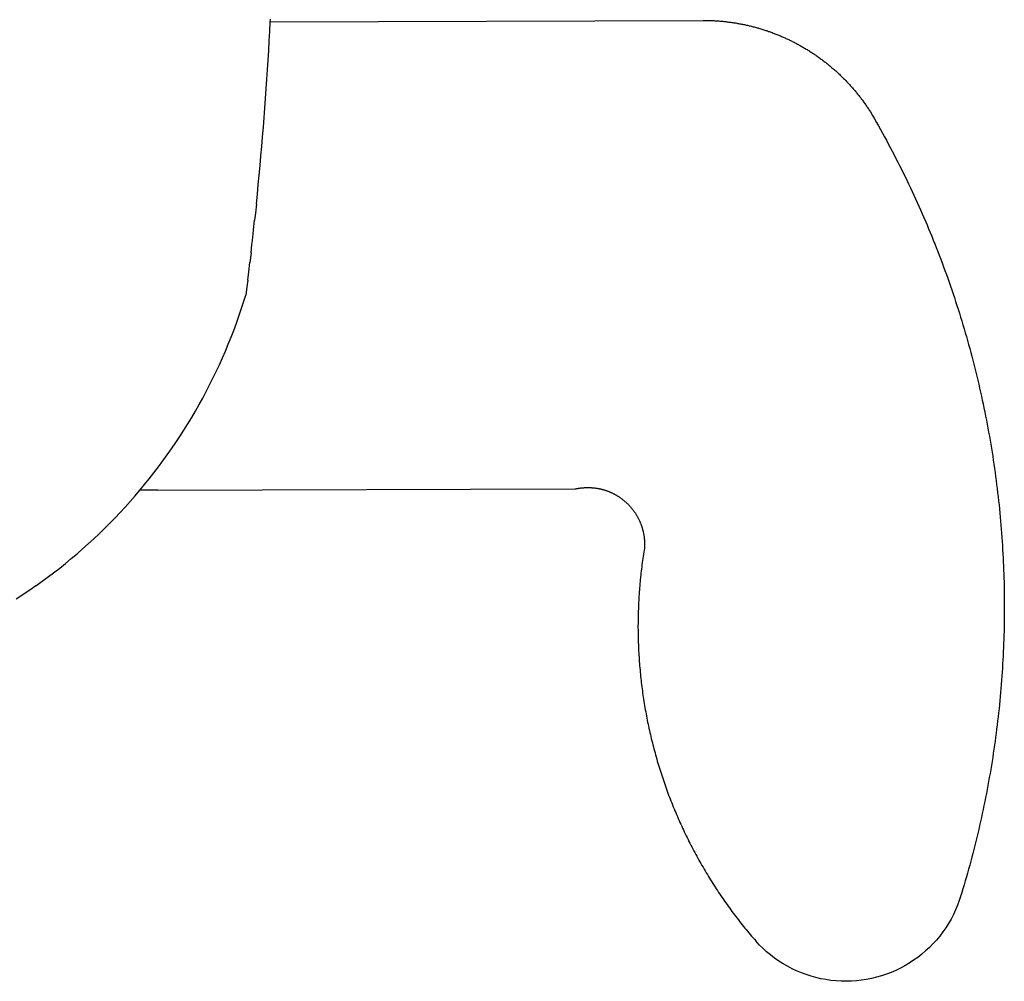
# Model space of a CAD drawing. Extents: x -60 to 55, y -55 to 44.
# Drawn here: x 29 to 48, y -41 to -23 of the extents above; entities that cross this region are included whole.
import ezdxf

# ---------------------------------------------------------------- set-up
doc = ezdxf.new("R2010")
doc.units = 0
doc.layers.get('0').update_dxf_attribs({"linetype": 'CONTINUOUS'})

msp = doc.modelspace()

# ---------------------------------------------------------------- linework, layer by layer
for p, q in [((33.598, -22.809), (33.608, -22.625)), ((33.608, -22.625), (33.611, -22.573)), ((33.608, -22.625), (41.916, -22.599)), ((41.916, -22.599), (41.935, -22.599)), ((41.935, -22.599), (41.954, -22.599)), ((41.954, -22.599), (41.973, -22.599)), ((41.973, -22.599), (41.992, -22.6)), ((41.992, -22.6), (42.011, -22.6)), ((42.011, -22.6), (42.03, -22.6)), ((42.03, -22.6), (42.049, -22.601)), ((42.049, -22.601), (42.068, -22.602)), ((42.068, -22.602), (42.088, -22.602)), ((42.088, -22.602), (42.107, -22.603)), ((42.107, -22.603), (42.126, -22.604)), ((42.126, -22.604), (42.145, -22.605)), ((42.145, -22.605), (42.164, -22.606)), ((42.164, -22.606), (42.183, -22.608)), ((42.183, -22.608), (42.202, -22.609)), ((42.202, -22.609), (42.221, -22.61)), ((42.221, -22.61), (42.24, -22.612)), ((42.24, -22.612), (42.259, -22.614)), ((42.259, -22.614), (42.278, -22.615)), ((42.278, -22.615), (42.297, -22.617)), ((42.297, -22.617), (42.316, -22.619)), ((42.316, -22.619), (42.335, -22.621)), ((42.335, -22.621), (42.354, -22.623)), ((42.354, -22.623), (42.373, -22.625)), ((42.373, -22.625), (42.392, -22.628)), ((42.392, -22.628), (42.411, -22.63)), ((42.411, -22.63), (42.43, -22.632)), ((42.43, -22.632), (42.449, -22.635)), ((42.449, -22.635), (42.468, -22.638)), ((42.468, -22.638), (42.487, -22.64)), ((42.487, -22.64), (42.506, -22.643)), ((42.506, -22.643), (42.524, -22.646)), ((42.524, -22.646), (42.543, -22.649)), ((42.543, -22.649), (42.562, -22.652)), ((42.562, -22.652), (42.581, -22.656)), ((42.581, -22.656), (42.6, -22.659)), ((42.6, -22.659), (42.619, -22.662)), ((42.619, -22.662), (42.637, -22.666)), ((42.637, -22.666), (42.656, -22.67)), ((42.656, -22.67), (42.675, -22.673)), ((42.675, -22.673), (42.694, -22.677)), ((42.694, -22.677), (42.712, -22.681)), ((42.712, -22.681), (42.731, -22.685)), ((42.731, -22.685), (42.75, -22.689)), ((33.588, -22.993), (33.598, -22.809)), ((42.75, -22.689), (42.768, -22.693)), ((42.768, -22.693), (42.787, -22.697)), ((42.787, -22.697), (42.805, -22.702)), ((42.805, -22.702), (42.824, -22.706)), ((42.824, -22.706), (42.843, -22.711)), ((42.843, -22.711), (42.861, -22.716)), ((42.861, -22.716), (42.88, -22.72)), ((42.88, -22.72), (42.898, -22.725)), ((42.898, -22.725), (42.917, -22.73)), ((42.917, -22.73), (42.935, -22.735)), ((42.935, -22.735), (42.953, -22.74)), ((42.953, -22.74), (42.972, -22.745)), ((42.972, -22.745), (42.99, -22.751)), ((42.99, -22.751), (43.008, -22.756)), ((43.008, -22.756), (43.027, -22.762)), ((43.027, -22.762), (43.045, -22.767)), ((43.045, -22.767), (43.063, -22.773)), ((43.063, -22.773), (43.081, -22.778)), ((43.081, -22.778), (43.1, -22.784)), ((43.1, -22.784), (43.118, -22.79)), ((43.118, -22.79), (43.136, -22.796)), ((43.136, -22.796), (43.154, -22.802)), ((43.154, -22.802), (43.172, -22.809)), ((43.172, -22.809), (43.19, -22.815)), ((43.19, -22.815), (43.208, -22.821)), ((43.208, -22.821), (43.226, -22.828)), ((43.226, -22.828), (43.244, -22.834)), ((43.244, -22.834), (43.262, -22.841)), ((43.262, -22.841), (43.28, -22.848)), ((43.28, -22.848), (43.298, -22.855)), ((43.298, -22.855), (43.315, -22.862)), ((43.315, -22.862), (43.333, -22.869)), ((43.333, -22.869), (43.351, -22.876)), ((33.578, -23.177), (33.588, -22.993)), ((43.351, -22.876), (43.369, -22.883)), ((43.369, -22.883), (43.386, -22.89)), ((43.386, -22.89), (43.404, -22.898)), ((43.404, -22.898), (43.421, -22.905)), ((43.421, -22.905), (43.439, -22.913)), ((43.439, -22.913), (43.456, -22.92)), ((43.456, -22.92), (43.474, -22.928)), ((43.474, -22.928), (43.491, -22.936)), ((43.491, -22.936), (43.509, -22.944)), ((43.509, -22.944), (43.526, -22.952)), ((43.526, -22.952), (43.543, -22.96)), ((43.543, -22.96), (43.561, -22.968)), ((43.561, -22.968), (43.578, -22.976)), ((43.578, -22.976), (43.595, -22.985)), ((43.595, -22.985), (43.612, -22.993)), ((43.612, -22.993), (43.629, -23.001)), ((43.629, -23.001), (43.646, -23.01)), ((43.646, -23.01), (43.663, -23.019)), ((43.663, -23.019), (43.68, -23.028)), ((43.68, -23.028), (43.697, -23.036)), ((43.697, -23.036), (43.714, -23.045)), ((43.714, -23.045), (43.731, -23.054)), ((43.731, -23.054), (43.748, -23.063)), ((43.748, -23.063), (43.765, -23.073)), ((33.567, -23.361), (33.578, -23.177)), ((43.765, -23.073), (43.781, -23.082)), ((43.781, -23.082), (43.798, -23.091)), ((43.798, -23.091), (43.814, -23.101)), ((43.814, -23.101), (43.831, -23.11)), ((43.831, -23.11), (43.848, -23.12)), ((43.848, -23.12), (43.864, -23.13)), ((43.864, -23.13), (43.88, -23.139)), ((43.88, -23.139), (43.897, -23.149)), ((43.897, -23.149), (43.913, -23.159)), ((43.913, -23.159), (43.929, -23.169)), ((43.929, -23.169), (43.946, -23.179)), ((43.946, -23.179), (43.962, -23.189)), ((43.962, -23.189), (43.978, -23.2)), ((43.978, -23.2), (43.994, -23.21)), ((43.994, -23.21), (44.01, -23.221)), ((44.01, -23.221), (44.026, -23.231)), ((44.026, -23.231), (44.042, -23.242)), ((44.042, -23.242), (44.058, -23.252)), ((44.058, -23.252), (44.073, -23.263)), ((33.555, -23.545), (33.567, -23.361)), ((44.073, -23.263), (44.089, -23.274)), ((44.089, -23.274), (44.105, -23.285)), ((44.105, -23.285), (44.12, -23.296)), ((44.12, -23.296), (44.136, -23.307)), ((44.136, -23.307), (44.151, -23.318)), ((44.151, -23.318), (44.167, -23.329)), ((44.167, -23.329), (44.182, -23.341)), ((44.182, -23.341), (44.198, -23.352)), ((44.198, -23.352), (44.213, -23.363)), ((44.213, -23.363), (44.228, -23.375)), ((44.228, -23.375), (44.243, -23.386)), ((44.243, -23.386), (44.259, -23.398)), ((44.259, -23.398), (44.274, -23.41)), ((44.274, -23.41), (44.289, -23.422)), ((44.289, -23.422), (44.303, -23.434)), ((44.303, -23.434), (44.318, -23.446)), ((33.543, -23.729), (33.555, -23.545)), ((44.318, -23.446), (44.333, -23.458)), ((44.333, -23.458), (44.348, -23.47)), ((44.348, -23.47), (44.363, -23.482)), ((44.363, -23.482), (44.377, -23.494)), ((44.377, -23.494), (44.392, -23.507)), ((44.392, -23.507), (44.406, -23.519)), ((44.406, -23.519), (44.421, -23.532)), ((44.421, -23.532), (44.435, -23.544)), ((44.435, -23.544), (44.449, -23.557)), ((44.449, -23.557), (44.464, -23.57)), ((44.464, -23.57), (44.478, -23.582)), ((44.478, -23.582), (44.492, -23.595)), ((44.492, -23.595), (44.506, -23.608)), ((44.506, -23.608), (44.52, -23.621)), ((44.52, -23.621), (44.534, -23.634)), ((33.53, -23.913), (33.543, -23.729)), ((44.534, -23.634), (44.548, -23.647)), ((44.548, -23.647), (44.562, -23.661)), ((44.562, -23.661), (44.575, -23.674)), ((44.575, -23.674), (44.589, -23.687)), ((44.589, -23.687), (44.603, -23.701)), ((44.603, -23.701), (44.616, -23.714)), ((44.616, -23.714), (44.63, -23.728)), ((44.63, -23.728), (44.643, -23.741)), ((44.643, -23.741), (44.656, -23.755)), ((44.656, -23.755), (44.67, -23.769)), ((44.67, -23.769), (44.683, -23.782)), ((44.683, -23.782), (44.696, -23.796)), ((44.696, -23.796), (44.709, -23.81)), ((44.709, -23.81), (44.722, -23.824)), ((33.517, -24.097), (33.53, -23.913)), ((44.722, -23.824), (44.735, -23.838)), ((44.735, -23.838), (44.748, -23.853)), ((44.748, -23.853), (44.76, -23.867)), ((44.76, -23.867), (44.773, -23.881)), ((44.773, -23.881), (44.786, -23.895)), ((44.786, -23.895), (44.798, -23.91)), ((44.798, -23.91), (44.811, -23.924)), ((44.811, -23.924), (44.823, -23.939)), ((44.823, -23.939), (44.836, -23.953)), ((44.836, -23.953), (44.848, -23.968)), ((44.848, -23.968), (44.86, -23.983)), ((44.86, -23.983), (44.872, -23.998)), ((44.872, -23.998), (44.884, -24.012)), ((33.504, -24.281), (33.517, -24.097)), ((44.884, -24.012), (44.896, -24.027)), ((44.896, -24.027), (44.908, -24.042)), ((44.908, -24.042), (44.92, -24.057)), ((44.92, -24.057), (44.931, -24.072)), ((44.931, -24.072), (44.943, -24.087)), ((44.943, -24.087), (44.955, -24.103)), ((44.955, -24.103), (44.966, -24.118)), ((44.966, -24.118), (44.978, -24.133)), ((44.978, -24.133), (44.989, -24.149)), ((44.989, -24.149), (45, -24.164)), ((45, -24.164), (45.011, -24.179)), ((45.011, -24.179), (45.023, -24.195)), ((45.023, -24.195), (45.034, -24.211)), ((33.49, -24.465), (33.504, -24.281)), ((45.034, -24.211), (45.045, -24.226)), ((45.045, -24.226), (45.055, -24.242)), ((45.055, -24.242), (45.066, -24.258)), ((45.066, -24.258), (45.077, -24.273)), ((45.077, -24.273), (45.088, -24.289)), ((45.088, -24.289), (45.098, -24.305)), ((45.098, -24.305), (45.109, -24.321)), ((45.109, -24.321), (45.119, -24.337)), ((45.119, -24.337), (45.129, -24.353)), ((45.129, -24.353), (45.169, -24.421)), ((33.475, -24.648), (33.49, -24.465)), ((45.169, -24.421), (45.208, -24.489)), ((45.208, -24.489), (45.247, -24.557)), ((45.247, -24.557), (45.285, -24.625)), ((33.46, -24.832), (33.475, -24.648)), ((45.285, -24.625), (45.324, -24.694)), ((45.324, -24.694), (45.362, -24.762)), ((45.362, -24.762), (45.399, -24.831)), ((33.444, -25.016), (33.46, -24.832)), ((45.399, -24.831), (45.437, -24.9)), ((45.437, -24.9), (45.474, -24.969)), ((33.428, -25.2), (33.444, -25.016)), ((45.474, -24.969), (45.511, -25.038)), ((45.511, -25.038), (45.547, -25.108)), ((45.547, -25.108), (45.584, -25.177)), ((33.412, -25.383), (33.428, -25.2)), ((45.584, -25.177), (45.619, -25.247)), ((45.619, -25.247), (45.655, -25.317)), ((45.655, -25.317), (45.691, -25.386)), ((33.395, -25.567), (33.412, -25.383)), ((45.691, -25.386), (45.726, -25.457)), ((45.726, -25.457), (45.76, -25.527)), ((33.377, -25.75), (33.395, -25.567)), ((45.76, -25.527), (45.795, -25.597)), ((45.795, -25.597), (45.829, -25.668)), ((45.829, -25.668), (45.863, -25.738)), ((33.359, -25.934), (33.377, -25.75)), ((45.863, -25.738), (45.897, -25.809)), ((45.897, -25.809), (45.93, -25.88)), ((45.93, -25.88), (45.963, -25.951)), ((33.34, -26.117), (33.359, -25.934)), ((45.963, -25.951), (45.996, -26.022)), ((45.996, -26.022), (46.028, -26.094)), ((33.34, -26.117), (33.321, -26.3)), ((46.028, -26.094), (46.061, -26.165)), ((46.061, -26.165), (46.092, -26.237)), ((46.092, -26.237), (46.124, -26.309)), ((33.287, -26.615), (33.307, -26.431)), ((33.321, -26.3), (33.307, -26.431)), ((46.124, -26.309), (46.155, -26.381)), ((46.155, -26.381), (46.186, -26.453)), ((46.186, -26.453), (46.217, -26.525)), ((33.279, -26.693), (33.287, -26.615)), ((46.217, -26.525), (46.247, -26.597)), ((46.247, -26.597), (46.277, -26.669)), ((33.255, -26.902), (33.264, -26.824)), ((33.264, -26.824), (33.279, -26.693)), ((46.277, -26.669), (46.307, -26.742)), ((46.307, -26.742), (46.336, -26.815)), ((46.336, -26.815), (46.366, -26.887)), ((33.237, -27.059), (33.255, -26.902)), ((46.366, -26.887), (46.394, -26.96)), ((46.394, -26.96), (46.423, -27.033)), ((46.423, -27.033), (46.451, -27.106)), ((33.237, -27.059), (33.215, -27.242)), ((46.451, -27.106), (46.479, -27.18)), ((46.479, -27.18), (46.507, -27.253)), ((33.193, -27.425), (33.215, -27.242)), ((46.507, -27.253), (46.534, -27.327)), ((46.534, -27.327), (46.561, -27.4)), ((46.561, -27.4), (46.588, -27.474)), ((33.174, -27.582), (33.157, -27.713)), ((33.174, -27.582), (33.193, -27.425)), ((46.588, -27.474), (46.614, -27.548)), ((46.614, -27.548), (46.64, -27.622)), ((33.157, -27.713), (33.137, -27.87)), ((46.64, -27.622), (46.666, -27.696)), ((46.666, -27.696), (46.692, -27.77)), ((46.692, -27.77), (46.717, -27.844)), ((33.095, -28.006), (33.137, -27.87)), ((46.717, -27.844), (46.742, -27.918)), ((46.742, -27.918), (46.766, -27.993)), ((33.004, -28.278), (33.05, -28.142)), ((33.05, -28.142), (33.095, -28.006)), ((46.766, -27.993), (46.79, -28.067)), ((46.79, -28.067), (46.814, -28.142)), ((46.814, -28.142), (46.838, -28.217)), ((32.956, -28.412), (33.004, -28.278)), ((46.838, -28.217), (46.861, -28.292)), ((46.861, -28.292), (46.884, -28.367)), ((32.855, -28.68), (32.906, -28.547)), ((32.906, -28.547), (32.956, -28.412)), ((46.884, -28.367), (46.907, -28.442)), ((46.907, -28.442), (46.929, -28.517)), ((46.929, -28.517), (46.951, -28.592)), ((32.801, -28.813), (32.855, -28.68)), ((46.951, -28.592), (46.973, -28.667)), ((46.973, -28.667), (46.995, -28.743)), ((32.746, -28.945), (32.801, -28.813)), ((46.995, -28.743), (47.016, -28.818)), ((47.016, -28.818), (47.036, -28.894)), ((47.036, -28.894), (47.057, -28.969)), ((32.63, -29.206), (32.689, -29.076)), ((32.689, -29.076), (32.746, -28.945)), ((47.057, -28.969), (47.077, -29.045)), ((47.077, -29.045), (47.097, -29.121)), ((32.57, -29.336), (32.63, -29.206)), ((47.097, -29.121), (47.117, -29.197)), ((47.117, -29.197), (47.136, -29.273)), ((47.136, -29.273), (47.155, -29.349)), ((32.443, -29.593), (32.507, -29.465)), ((32.507, -29.465), (32.57, -29.336)), ((47.155, -29.349), (47.173, -29.425)), ((47.173, -29.425), (47.192, -29.501)), ((32.378, -29.72), (32.443, -29.593)), ((47.192, -29.501), (47.209, -29.578)), ((47.209, -29.578), (47.227, -29.654)), ((47.227, -29.654), (47.244, -29.731)), ((32.241, -29.971), (32.31, -29.846)), ((32.31, -29.846), (32.378, -29.72)), ((47.244, -29.731), (47.261, -29.807)), ((47.261, -29.807), (47.278, -29.884)), ((32.17, -30.096), (32.241, -29.971)), ((47.278, -29.884), (47.294, -29.96)), ((47.294, -29.96), (47.31, -30.037)), ((47.31, -30.037), (47.326, -30.114)), ((32.024, -30.342), (32.098, -30.219)), ((32.098, -30.219), (32.17, -30.096)), ((47.326, -30.114), (47.342, -30.191)), ((47.342, -30.191), (47.357, -30.268)), ((31.948, -30.463), (32.024, -30.342)), ((47.357, -30.268), (47.371, -30.345)), ((47.371, -30.345), (47.386, -30.422)), ((47.386, -30.422), (47.4, -30.499)), ((31.792, -30.702), (31.871, -30.583)), ((31.871, -30.583), (31.948, -30.463)), ((47.4, -30.499), (47.414, -30.576)), ((47.414, -30.576), (47.427, -30.653)), ((31.711, -30.821), (31.792, -30.702)), ((47.427, -30.653), (47.44, -30.731)), ((47.44, -30.731), (47.453, -30.808)), ((47.453, -30.808), (47.466, -30.885)), ((31.545, -31.054), (31.629, -30.938)), ((31.629, -30.938), (31.711, -30.821)), ((47.466, -30.885), (47.478, -30.963)), ((47.478, -30.963), (47.49, -31.04)), ((31.373, -31.282), (31.46, -31.169)), ((31.46, -31.169), (31.545, -31.054)), ((47.49, -31.04), (47.501, -31.118)), ((47.501, -31.118), (47.513, -31.195)), ((31.284, -31.395), (31.373, -31.282)), ((47.513, -31.195), (47.524, -31.273)), ((47.524, -31.273), (47.534, -31.351)), ((47.534, -31.351), (47.544, -31.428)), ((31.103, -31.616), (31.194, -31.506)), ((31.194, -31.506), (31.284, -31.395)), ((39.557, -31.573), (39.567, -31.572)), ((39.567, -31.572), (39.577, -31.57)), ((39.577, -31.57), (39.587, -31.569)), ((39.587, -31.569), (39.598, -31.568)), ((39.598, -31.568), (39.608, -31.567)), ((39.608, -31.567), (39.618, -31.566)), ((39.618, -31.566), (39.628, -31.566)), ((39.628, -31.566), (39.638, -31.565)), ((39.638, -31.565), (39.648, -31.564)), ((39.648, -31.564), (39.658, -31.564)), ((39.658, -31.564), (39.669, -31.563)), ((39.669, -31.563), (39.679, -31.563)), ((39.679, -31.563), (39.689, -31.563)), ((39.689, -31.563), (39.699, -31.563)), ((39.699, -31.563), (39.709, -31.563)), ((39.709, -31.563), (39.719, -31.563)), ((39.719, -31.563), (39.73, -31.563)), ((39.73, -31.563), (39.74, -31.563)), ((39.74, -31.563), (39.75, -31.564)), ((39.75, -31.564), (39.76, -31.564)), ((39.76, -31.564), (39.77, -31.565)), ((39.77, -31.565), (39.78, -31.566)), ((39.78, -31.566), (39.79, -31.566)), ((39.79, -31.566), (39.801, -31.567)), ((39.801, -31.567), (39.811, -31.568)), ((39.811, -31.568), (39.821, -31.569)), ((39.821, -31.569), (39.831, -31.57)), ((39.831, -31.57), (39.841, -31.572)), ((39.841, -31.572), (39.851, -31.573)), ((47.544, -31.428), (47.554, -31.506)), ((47.554, -31.506), (47.564, -31.584)), ((30.916, -31.833), (31.01, -31.725)), ((31.01, -31.725), (31.103, -31.616)), ((31.448, -31.616), (31.103, -31.616)), ((31.448, -31.616), (39.457, -31.591)), ((39.457, -31.591), (39.467, -31.589)), ((39.467, -31.589), (39.477, -31.587)), ((39.477, -31.587), (39.487, -31.585)), ((39.487, -31.585), (39.497, -31.583)), ((39.497, -31.583), (39.507, -31.581)), ((39.507, -31.581), (39.517, -31.579)), ((39.517, -31.579), (39.527, -31.577)), ((39.527, -31.577), (39.537, -31.576)), ((39.537, -31.576), (39.547, -31.574)), ((39.547, -31.574), (39.557, -31.573)), ((39.851, -31.573), (39.861, -31.574)), ((39.861, -31.574), (39.871, -31.576)), ((39.871, -31.576), (39.881, -31.577)), ((39.881, -31.577), (39.891, -31.579)), ((39.891, -31.579), (39.901, -31.581)), ((39.901, -31.581), (39.911, -31.583)), ((39.911, -31.583), (39.921, -31.585)), ((39.921, -31.585), (39.931, -31.587)), ((39.931, -31.587), (39.941, -31.589)), ((39.941, -31.589), (39.951, -31.591)), ((39.951, -31.591), (39.961, -31.594)), ((39.961, -31.594), (39.971, -31.596)), ((39.971, -31.596), (39.981, -31.599)), ((39.981, -31.599), (39.99, -31.601)), ((39.99, -31.601), (40, -31.604)), ((40, -31.604), (40.01, -31.607)), ((40.01, -31.607), (40.02, -31.61)), ((40.02, -31.61), (40.029, -31.613)), ((40.029, -31.613), (40.039, -31.616)), ((40.039, -31.616), (40.049, -31.619)), ((40.049, -31.619), (40.058, -31.622)), ((40.058, -31.622), (40.068, -31.626)), ((40.068, -31.626), (40.078, -31.629)), ((40.078, -31.629), (40.087, -31.632)), ((40.087, -31.632), (40.097, -31.636)), ((40.097, -31.636), (40.106, -31.64)), ((40.106, -31.64), (40.116, -31.644)), ((40.116, -31.644), (40.125, -31.647)), ((40.125, -31.647), (40.134, -31.651)), ((40.134, -31.651), (40.144, -31.656)), ((40.144, -31.656), (40.153, -31.66)), ((40.153, -31.66), (40.162, -31.664)), ((40.162, -31.664), (40.171, -31.668)), ((40.171, -31.668), (40.181, -31.673)), ((40.181, -31.673), (40.19, -31.677)), ((40.19, -31.677), (40.199, -31.682)), ((40.199, -31.682), (40.208, -31.686)), ((40.208, -31.686), (40.217, -31.691)), ((40.217, -31.691), (40.226, -31.696)), ((40.226, -31.696), (40.235, -31.701)), ((40.235, -31.701), (40.243, -31.706)), ((40.243, -31.706), (40.252, -31.711)), ((40.252, -31.711), (40.261, -31.716)), ((40.261, -31.716), (40.27, -31.721)), ((40.27, -31.721), (40.278, -31.727)), ((40.278, -31.727), (40.287, -31.732)), ((40.287, -31.732), (40.296, -31.737)), ((40.296, -31.737), (40.304, -31.743)), ((40.304, -31.743), (40.313, -31.749)), ((40.313, -31.749), (40.321, -31.754)), ((40.321, -31.754), (40.329, -31.76)), ((40.329, -31.76), (40.338, -31.766)), ((47.564, -31.584), (47.573, -31.662)), ((47.573, -31.662), (47.582, -31.74)), ((47.582, -31.74), (47.591, -31.818)), ((30.723, -32.044), (30.82, -31.939)), ((30.82, -31.939), (30.916, -31.833)), ((40.338, -31.766), (40.346, -31.772)), ((40.346, -31.772), (40.354, -31.778)), ((40.354, -31.778), (40.362, -31.784)), ((40.362, -31.784), (40.37, -31.79)), ((40.37, -31.79), (40.378, -31.797)), ((40.378, -31.797), (40.386, -31.803)), ((40.386, -31.803), (40.394, -31.809)), ((40.394, -31.809), (40.402, -31.816)), ((40.402, -31.816), (40.41, -31.822)), ((40.41, -31.822), (40.417, -31.829)), ((40.417, -31.829), (40.425, -31.836)), ((40.425, -31.836), (40.433, -31.842)), ((40.433, -31.842), (40.44, -31.849)), ((40.44, -31.849), (40.448, -31.856)), ((40.448, -31.856), (40.455, -31.863)), ((40.455, -31.863), (40.462, -31.87)), ((40.462, -31.87), (40.47, -31.877)), ((40.47, -31.877), (40.477, -31.884)), ((40.477, -31.884), (40.484, -31.892)), ((40.484, -31.892), (40.491, -31.899)), ((40.491, -31.899), (40.498, -31.906)), ((40.498, -31.906), (40.505, -31.914)), ((40.505, -31.914), (40.512, -31.921)), ((40.512, -31.921), (40.519, -31.929)), ((40.519, -31.929), (40.525, -31.936)), ((40.525, -31.936), (40.532, -31.944)), ((40.532, -31.944), (40.539, -31.952)), ((47.591, -31.818), (47.599, -31.896)), ((47.599, -31.896), (47.607, -31.973)), ((30.624, -32.148), (30.723, -32.044)), ((40.539, -31.952), (40.545, -31.96)), ((40.545, -31.96), (40.551, -31.968)), ((40.551, -31.968), (40.558, -31.976)), ((40.558, -31.976), (40.564, -31.984)), ((40.564, -31.984), (40.57, -31.992)), ((40.57, -31.992), (40.576, -32)), ((40.576, -32), (40.582, -32.008)), ((40.582, -32.008), (40.588, -32.016)), ((40.588, -32.016), (40.594, -32.024)), ((40.594, -32.024), (40.6, -32.033)), ((40.6, -32.033), (40.606, -32.041)), ((40.606, -32.041), (40.612, -32.05)), ((40.612, -32.05), (40.617, -32.058)), ((40.617, -32.058), (40.623, -32.067)), ((40.623, -32.067), (40.628, -32.075)), ((40.628, -32.075), (40.633, -32.084)), ((40.633, -32.084), (40.639, -32.093)), ((40.639, -32.093), (40.644, -32.101)), ((40.644, -32.101), (40.649, -32.11)), ((40.649, -32.11), (40.654, -32.119)), ((40.654, -32.119), (40.659, -32.128)), ((40.659, -32.128), (40.664, -32.137)), ((40.664, -32.137), (40.669, -32.146)), ((47.607, -31.973), (47.615, -32.052)), ((47.615, -32.052), (47.622, -32.13)), ((47.622, -32.13), (47.629, -32.208)), ((30.423, -32.351), (30.524, -32.25)), ((30.524, -32.25), (30.624, -32.148)), ((40.669, -32.146), (40.673, -32.155)), ((40.673, -32.155), (40.678, -32.164)), ((40.678, -32.164), (40.682, -32.173)), ((40.682, -32.173), (40.687, -32.182)), ((40.687, -32.182), (40.691, -32.191)), ((40.691, -32.191), (40.695, -32.2)), ((40.695, -32.2), (40.7, -32.21)), ((40.7, -32.21), (40.704, -32.219)), ((40.704, -32.219), (40.708, -32.228)), ((40.708, -32.228), (40.712, -32.238)), ((40.712, -32.238), (40.715, -32.247)), ((40.715, -32.247), (40.719, -32.257)), ((40.719, -32.257), (40.723, -32.266)), ((40.723, -32.266), (40.726, -32.276)), ((40.726, -32.276), (40.73, -32.285)), ((40.73, -32.285), (40.733, -32.295)), ((40.733, -32.295), (40.736, -32.304)), ((40.736, -32.304), (40.74, -32.314)), ((40.74, -32.314), (40.743, -32.324)), ((40.743, -32.324), (40.746, -32.333)), ((47.629, -32.208), (47.636, -32.286)), ((47.636, -32.286), (47.642, -32.364)), ((30.216, -32.549), (30.32, -32.45)), ((30.32, -32.45), (30.423, -32.351)), ((40.746, -32.333), (40.749, -32.343)), ((40.749, -32.343), (40.752, -32.353)), ((40.752, -32.353), (40.754, -32.363)), ((40.754, -32.363), (40.757, -32.373)), ((40.757, -32.373), (40.76, -32.382)), ((40.76, -32.382), (40.762, -32.392)), ((40.762, -32.392), (40.764, -32.402)), ((40.764, -32.402), (40.767, -32.412)), ((40.767, -32.412), (40.769, -32.422)), ((40.769, -32.422), (40.771, -32.432)), ((40.771, -32.432), (40.773, -32.442)), ((40.773, -32.442), (40.775, -32.452)), ((40.775, -32.452), (40.777, -32.462)), ((40.777, -32.462), (40.778, -32.472)), ((40.778, -32.472), (40.78, -32.482)), ((40.78, -32.482), (40.782, -32.492)), ((40.782, -32.492), (40.783, -32.502)), ((40.783, -32.502), (40.784, -32.512)), ((40.784, -32.512), (40.786, -32.522)), ((47.642, -32.364), (47.648, -32.442)), ((47.648, -32.442), (47.654, -32.52)), ((30.004, -32.741), (30.111, -32.645)), ((30.111, -32.645), (30.216, -32.549)), ((40.786, -32.522), (40.787, -32.532)), ((40.787, -32.532), (40.788, -32.542)), ((40.788, -32.542), (40.789, -32.552)), ((40.789, -32.552), (40.79, -32.563)), ((40.79, -32.563), (40.791, -32.573)), ((40.791, -32.573), (40.791, -32.583)), ((40.791, -32.583), (40.792, -32.593)), ((40.792, -32.593), (40.792, -32.603)), ((40.792, -32.603), (40.793, -32.613)), ((40.793, -32.695), (40.792, -32.705)), ((40.792, -32.705), (40.792, -32.715)), ((40.793, -32.613), (40.793, -32.623)), ((40.793, -32.623), (40.793, -32.634)), ((40.793, -32.634), (40.794, -32.644)), ((40.794, -32.654), (40.793, -32.664)), ((40.793, -32.664), (40.793, -32.674)), ((40.793, -32.674), (40.793, -32.684)), ((40.793, -32.684), (40.793, -32.695)), ((40.794, -32.644), (40.794, -32.654)), ((47.654, -32.52), (47.659, -32.598)), ((47.659, -32.598), (47.664, -32.677)), ((47.664, -32.677), (47.669, -32.755)), ((29.787, -32.927), (29.896, -32.835)), ((29.896, -32.835), (30.004, -32.741)), ((40.766, -32.885), (40.76, -32.925)), ((40.772, -32.845), (40.766, -32.885)), ((40.778, -32.805), (40.772, -32.845)), ((40.785, -32.765), (40.778, -32.805)), ((40.791, -32.725), (40.785, -32.765)), ((40.792, -32.715), (40.791, -32.725)), ((47.669, -32.755), (47.673, -32.833)), ((47.673, -32.833), (47.677, -32.911)), ((29.565, -33.108), (29.676, -33.018)), ((29.676, -33.018), (29.787, -32.927)), ((40.744, -33.045), (40.739, -33.086)), ((40.749, -33.005), (40.744, -33.045)), ((40.755, -32.965), (40.749, -33.005)), ((40.76, -32.925), (40.755, -32.965)), ((47.677, -32.911), (47.681, -32.99)), ((47.681, -32.99), (47.685, -33.068)), ((47.685, -33.068), (47.688, -33.146)), ((29.106, -33.45), (29.565, -33.108)), ((40.72, -33.246), (40.716, -33.287)), ((40.724, -33.206), (40.72, -33.246)), ((40.729, -33.166), (40.724, -33.206)), ((40.734, -33.126), (40.729, -33.166)), ((40.739, -33.086), (40.734, -33.126)), ((47.688, -33.146), (47.69, -33.225)), ((47.69, -33.225), (47.693, -33.303)), ((29.106, -33.45), (28.989, -33.532)), ((40.701, -33.448), (40.697, -33.488)), ((40.704, -33.407), (40.701, -33.448)), ((40.708, -33.367), (40.704, -33.407)), ((40.712, -33.327), (40.708, -33.367)), ((40.716, -33.287), (40.712, -33.327)), ((47.693, -33.303), (47.695, -33.382)), ((47.695, -33.382), (47.697, -33.46)), ((47.697, -33.46), (47.698, -33.538)), ((28.989, -33.532), (28.731, -33.707)), ((40.686, -33.65), (40.683, -33.69)), ((40.688, -33.609), (40.686, -33.65)), ((40.691, -33.569), (40.688, -33.609)), ((40.694, -33.529), (40.691, -33.569)), ((40.697, -33.488), (40.694, -33.529)), ((47.698, -33.538), (47.699, -33.617)), ((47.699, -33.617), (47.7, -33.695)), ((40.677, -33.811), (40.675, -33.852)), ((40.679, -33.771), (40.677, -33.811)), ((40.681, -33.73), (40.679, -33.771)), ((40.683, -33.69), (40.681, -33.73)), ((47.7, -33.695), (47.701, -33.773)), ((47.701, -33.773), (47.701, -33.852)), ((40.67, -34.014), (40.669, -34.054)), ((40.671, -33.973), (40.67, -34.014)), ((40.672, -33.933), (40.671, -33.973)), ((40.674, -33.892), (40.672, -33.933)), ((40.675, -33.852), (40.674, -33.892)), ((47.7, -34.009), (47.699, -34.087)), ((47.701, -33.93), (47.7, -34.009)), ((47.701, -33.852), (47.701, -33.93)), ((40.668, -34.175), (40.667, -34.216)), ((40.667, -34.216), (40.667, -34.256)), ((40.669, -34.054), (40.668, -34.094)), ((40.668, -34.094), (40.668, -34.135)), ((40.668, -34.135), (40.668, -34.175)), ((47.698, -34.165), (47.697, -34.244)), ((47.699, -34.087), (47.698, -34.165)), ((40.667, -34.256), (40.668, -34.297)), ((40.668, -34.297), (40.668, -34.337)), ((40.668, -34.337), (40.669, -34.378)), ((40.669, -34.378), (40.669, -34.418)), ((47.693, -34.401), (47.69, -34.479)), ((47.695, -34.322), (47.693, -34.401)), ((47.697, -34.244), (47.695, -34.322)), ((40.669, -34.418), (40.67, -34.459)), ((40.67, -34.459), (40.671, -34.499)), ((40.671, -34.499), (40.673, -34.54)), ((40.673, -34.54), (40.674, -34.58)), ((40.674, -34.58), (40.676, -34.621)), ((47.688, -34.557), (47.685, -34.636)), ((47.69, -34.479), (47.688, -34.557)), ((40.676, -34.621), (40.678, -34.661)), ((40.678, -34.661), (40.68, -34.701)), ((40.68, -34.701), (40.682, -34.742)), ((40.682, -34.742), (40.684, -34.782)), ((40.684, -34.782), (40.687, -34.823)), ((47.681, -34.714), (47.677, -34.792)), ((47.685, -34.636), (47.681, -34.714)), ((40.687, -34.823), (40.689, -34.863)), ((40.689, -34.863), (40.692, -34.903)), ((40.692, -34.903), (40.695, -34.944)), ((40.695, -34.944), (40.699, -34.984)), ((47.669, -34.949), (47.664, -35.027)), ((47.673, -34.87), (47.669, -34.949)), ((47.677, -34.792), (47.673, -34.87)), ((40.699, -34.984), (40.702, -35.024)), ((40.702, -35.024), (40.706, -35.065)), ((40.706, -35.065), (40.709, -35.105)), ((40.709, -35.105), (40.713, -35.145)), ((40.713, -35.145), (40.718, -35.186)), ((47.659, -35.105), (47.654, -35.183)), ((47.664, -35.027), (47.659, -35.105)), ((40.718, -35.186), (40.722, -35.226)), ((40.722, -35.226), (40.726, -35.266)), ((40.726, -35.266), (40.731, -35.306)), ((40.731, -35.306), (40.736, -35.346)), ((40.736, -35.346), (40.741, -35.387)), ((47.642, -35.34), (47.636, -35.418)), ((47.648, -35.262), (47.642, -35.34)), ((47.654, -35.183), (47.648, -35.262)), ((40.741, -35.387), (40.746, -35.427)), ((40.746, -35.427), (40.751, -35.467)), ((40.751, -35.467), (40.757, -35.507)), ((40.757, -35.507), (40.763, -35.547)), ((47.629, -35.496), (47.622, -35.574)), ((47.636, -35.418), (47.629, -35.496)), ((40.763, -35.547), (40.769, -35.587)), ((40.769, -35.587), (40.775, -35.627)), ((40.775, -35.627), (40.781, -35.667)), ((40.781, -35.667), (40.787, -35.707)), ((40.787, -35.707), (40.794, -35.747)), ((47.607, -35.73), (47.599, -35.808)), ((47.614, -35.652), (47.607, -35.73)), ((47.622, -35.574), (47.614, -35.652)), ((40.794, -35.747), (40.801, -35.787)), ((40.801, -35.787), (40.808, -35.827)), ((40.808, -35.827), (40.815, -35.867)), ((40.815, -35.867), (40.822, -35.906)), ((40.822, -35.906), (40.83, -35.946)), ((47.591, -35.886), (47.582, -35.964)), ((47.599, -35.808), (47.591, -35.886)), ((40.83, -35.946), (40.837, -35.986)), ((40.837, -35.986), (40.845, -36.026)), ((40.845, -36.026), (40.853, -36.065)), ((40.853, -36.065), (40.861, -36.105)), ((40.861, -36.105), (40.87, -36.145)), ((47.573, -36.042), (47.564, -36.12)), ((47.582, -35.964), (47.573, -36.042)), ((40.87, -36.145), (40.878, -36.184)), ((40.878, -36.184), (40.887, -36.224)), ((40.887, -36.224), (40.896, -36.263)), ((40.896, -36.263), (40.905, -36.303)), ((47.544, -36.275), (47.534, -36.353)), ((47.554, -36.198), (47.544, -36.275)), ((47.564, -36.12), (47.554, -36.198)), ((40.905, -36.303), (40.914, -36.342)), ((40.914, -36.342), (40.923, -36.381)), ((40.923, -36.381), (40.933, -36.421)), ((40.933, -36.421), (40.943, -36.46)), ((40.943, -36.46), (40.953, -36.499)), ((47.523, -36.431), (47.512, -36.508)), ((47.534, -36.353), (47.523, -36.431)), ((40.953, -36.499), (40.963, -36.538)), ((40.963, -36.538), (40.973, -36.578)), ((40.973, -36.578), (40.984, -36.617)), ((40.984, -36.617), (40.994, -36.656)), ((40.994, -36.656), (41.005, -36.695)), ((47.49, -36.663), (47.478, -36.741)), ((47.501, -36.586), (47.49, -36.663)), ((47.512, -36.508), (47.501, -36.586)), ((41.005, -36.695), (41.016, -36.734)), ((41.016, -36.734), (41.027, -36.773)), ((41.027, -36.773), (41.038, -36.811)), ((41.038, -36.811), (41.05, -36.85)), ((41.05, -36.85), (41.061, -36.889)), ((47.466, -36.818), (47.453, -36.896)), ((47.478, -36.741), (47.466, -36.818)), ((41.061, -36.889), (41.073, -36.928)), ((41.073, -36.928), (41.085, -36.966)), ((41.085, -36.966), (41.097, -37.005)), ((41.097, -37.005), (41.11, -37.044)), ((41.11, -37.044), (41.122, -37.082)), ((47.427, -37.05), (47.413, -37.128)), ((47.44, -36.973), (47.427, -37.05)), ((47.453, -36.896), (47.44, -36.973)), ((41.122, -37.082), (41.135, -37.121)), ((41.135, -37.121), (41.148, -37.159)), ((41.148, -37.159), (41.161, -37.197)), ((41.161, -37.197), (41.174, -37.236)), ((41.174, -37.236), (41.187, -37.274)), ((47.4, -37.205), (47.386, -37.282)), ((47.413, -37.128), (47.4, -37.205)), ((41.187, -37.274), (41.201, -37.312)), ((41.201, -37.312), (41.214, -37.35)), ((41.214, -37.35), (41.228, -37.388)), ((41.228, -37.388), (41.242, -37.426)), ((41.242, -37.426), (41.256, -37.464)), ((47.371, -37.359), (47.356, -37.436)), ((47.386, -37.282), (47.371, -37.359)), ((41.256, -37.464), (41.271, -37.502)), ((41.271, -37.502), (41.285, -37.54)), ((41.285, -37.54), (41.3, -37.577)), ((41.3, -37.577), (41.315, -37.615)), ((41.315, -37.615), (41.33, -37.653)), ((47.326, -37.59), (47.31, -37.667)), ((47.341, -37.513), (47.326, -37.59)), ((47.356, -37.436), (47.341, -37.513)), ((41.33, -37.653), (41.345, -37.69)), ((41.345, -37.69), (41.36, -37.728)), ((41.36, -37.728), (41.376, -37.765)), ((41.376, -37.765), (41.391, -37.802)), ((41.391, -37.802), (41.407, -37.839)), ((47.294, -37.743), (47.278, -37.82)), ((47.31, -37.667), (47.294, -37.743)), ((41.407, -37.839), (41.423, -37.877)), ((41.423, -37.877), (41.439, -37.914)), ((41.439, -37.914), (41.456, -37.951)), ((41.456, -37.951), (41.472, -37.988)), ((41.472, -37.988), (41.489, -38.025)), ((47.244, -37.973), (47.227, -38.05)), ((47.261, -37.897), (47.244, -37.973)), ((47.278, -37.82), (47.261, -37.897)), ((41.489, -38.025), (41.506, -38.062)), ((41.506, -38.062), (41.523, -38.098)), ((41.523, -38.098), (41.54, -38.135)), ((41.54, -38.135), (41.557, -38.172)), ((41.557, -38.172), (41.575, -38.208)), ((47.209, -38.126), (47.191, -38.202)), ((47.227, -38.05), (47.209, -38.126)), ((41.575, -38.208), (41.592, -38.244)), ((41.592, -38.244), (41.61, -38.281)), ((41.61, -38.281), (41.628, -38.317)), ((41.628, -38.317), (41.646, -38.353)), ((41.646, -38.353), (41.664, -38.389)), ((47.154, -38.355), (47.135, -38.431)), ((47.173, -38.278), (47.154, -38.355)), ((47.191, -38.202), (47.173, -38.278)), ((41.664, -38.389), (41.683, -38.425)), ((41.683, -38.425), (41.701, -38.461)), ((41.701, -38.461), (41.72, -38.497)), ((41.72, -38.497), (41.739, -38.533)), ((41.739, -38.533), (41.758, -38.569)), ((47.116, -38.507), (47.097, -38.583)), ((47.135, -38.431), (47.116, -38.507)), ((41.758, -38.569), (41.777, -38.604)), ((41.777, -38.604), (41.796, -38.64)), ((41.796, -38.64), (41.816, -38.675)), ((41.816, -38.675), (41.836, -38.711)), ((41.836, -38.711), (41.855, -38.746)), ((41.855, -38.746), (41.875, -38.781)), ((47.056, -38.734), (47.036, -38.81)), ((47.077, -38.658), (47.056, -38.734)), ((47.097, -38.583), (47.077, -38.658)), ((41.875, -38.781), (41.896, -38.816)), ((41.896, -38.816), (41.916, -38.851)), ((41.916, -38.851), (41.936, -38.886)), ((41.936, -38.886), (41.957, -38.921)), ((41.957, -38.921), (41.978, -38.956)), ((47.015, -38.885), (46.994, -38.961)), ((47.036, -38.81), (47.015, -38.885)), ((41.978, -38.956), (41.999, -38.991)), ((41.999, -38.991), (42.02, -39.025)), ((42.02, -39.025), (42.041, -39.06)), ((42.041, -39.06), (42.062, -39.094)), ((42.062, -39.094), (42.084, -39.128)), ((42.084, -39.128), (42.105, -39.163)), ((46.951, -39.112), (46.929, -39.187)), ((46.973, -39.036), (46.951, -39.112)), ((46.994, -38.961), (46.973, -39.036)), ((42.105, -39.163), (42.127, -39.197)), ((42.127, -39.197), (42.149, -39.231)), ((42.149, -39.231), (42.171, -39.265)), ((42.171, -39.265), (42.194, -39.298)), ((42.194, -39.298), (42.216, -39.332)), ((46.906, -39.262), (46.884, -39.337)), ((46.929, -39.187), (46.906, -39.262)), ((42.216, -39.332), (42.239, -39.366)), ((42.239, -39.366), (42.261, -39.399)), ((42.261, -39.399), (42.284, -39.433)), ((42.284, -39.433), (42.307, -39.466)), ((42.307, -39.466), (42.33, -39.499)), ((42.33, -39.499), (42.354, -39.532)), ((46.837, -39.487), (46.803, -39.579)), ((46.861, -39.412), (46.837, -39.487)), ((46.868, -39.394), (46.861, -39.412)), ((46.884, -39.337), (46.868, -39.394)), ((42.354, -39.532), (42.377, -39.565)), ((42.377, -39.565), (42.401, -39.598)), ((42.401, -39.598), (42.424, -39.631)), ((42.424, -39.631), (42.448, -39.664)), ((42.448, -39.664), (42.472, -39.696)), ((42.472, -39.696), (42.496, -39.729)), ((46.765, -39.669), (46.723, -39.758)), ((46.803, -39.579), (46.765, -39.669)), ((42.496, -39.729), (42.521, -39.761)), ((42.521, -39.761), (42.545, -39.793)), ((42.545, -39.793), (42.57, -39.825)), ((42.57, -39.825), (42.594, -39.857)), ((42.594, -39.857), (42.619, -39.889)), ((42.619, -39.889), (42.644, -39.921)), ((46.678, -39.845), (46.629, -39.929)), ((46.723, -39.758), (46.678, -39.845)), ((42.644, -39.921), (42.669, -39.953)), ((42.669, -39.953), (42.695, -39.984)), ((42.695, -39.984), (42.72, -40.016)), ((42.72, -40.016), (42.746, -40.047)), ((42.746, -40.047), (42.771, -40.079)), ((42.771, -40.079), (42.797, -40.11)), ((46.576, -40.012), (46.52, -40.092)), ((46.629, -39.929), (46.576, -40.012)), ((42.797, -40.11), (42.823, -40.141)), ((42.823, -40.141), (42.849, -40.172)), ((42.849, -40.172), (42.876, -40.202)), ((42.876, -40.202), (42.902, -40.233)), ((42.902, -40.233), (42.929, -40.264)), ((42.995, -40.336), (42.929, -40.264)), ((46.397, -40.246), (46.331, -40.318)), ((46.46, -40.17), (46.397, -40.246)), ((46.52, -40.092), (46.46, -40.17)), ((43.065, -40.405), (42.995, -40.336)), ((43.138, -40.471), (43.065, -40.405)), ((46.19, -40.455), (46.116, -40.518)), ((46.262, -40.388), (46.19, -40.455)), ((46.331, -40.318), (46.262, -40.388)), ((43.213, -40.533), (43.138, -40.471)), ((43.291, -40.593), (43.213, -40.533)), ((43.371, -40.649), (43.291, -40.593)), ((45.959, -40.636), (45.876, -40.689)), ((46.038, -40.579), (45.959, -40.636)), ((46.116, -40.518), (46.038, -40.579)), ((43.454, -40.702), (43.371, -40.649)), ((43.539, -40.751), (43.454, -40.702)), ((43.626, -40.796), (43.539, -40.751)), ((43.714, -40.838), (43.626, -40.796)), ((45.617, -40.828), (45.527, -40.867)), ((45.706, -40.786), (45.617, -40.828)), ((45.792, -40.739), (45.706, -40.786)), ((45.876, -40.689), (45.792, -40.739)), ((43.805, -40.876), (43.714, -40.838)), ((43.897, -40.91), (43.805, -40.876)), ((43.99, -40.941), (43.897, -40.91)), ((44.084, -40.967), (43.99, -40.941)), ((44.18, -40.989), (44.084, -40.967)), ((44.276, -41.007), (44.18, -40.989)), ((44.373, -41.021), (44.276, -41.007)), ((44.471, -41.031), (44.373, -41.021)), ((44.96, -41.018), (44.864, -41.03)), ((45.057, -41.003), (44.96, -41.018)), ((45.153, -40.984), (45.057, -41.003)), ((45.249, -40.961), (45.153, -40.984)), ((45.343, -40.934), (45.249, -40.961)), ((45.436, -40.902), (45.343, -40.934)), ((45.527, -40.867), (45.436, -40.902)), ((44.569, -41.037), (44.471, -41.031)), ((44.667, -41.038), (44.569, -41.037)), ((44.765, -41.036), (44.667, -41.038)), ((44.864, -41.03), (44.765, -41.036))]:
    msp.add_line(p, q)

doc.saveas('drawing.dxf')
